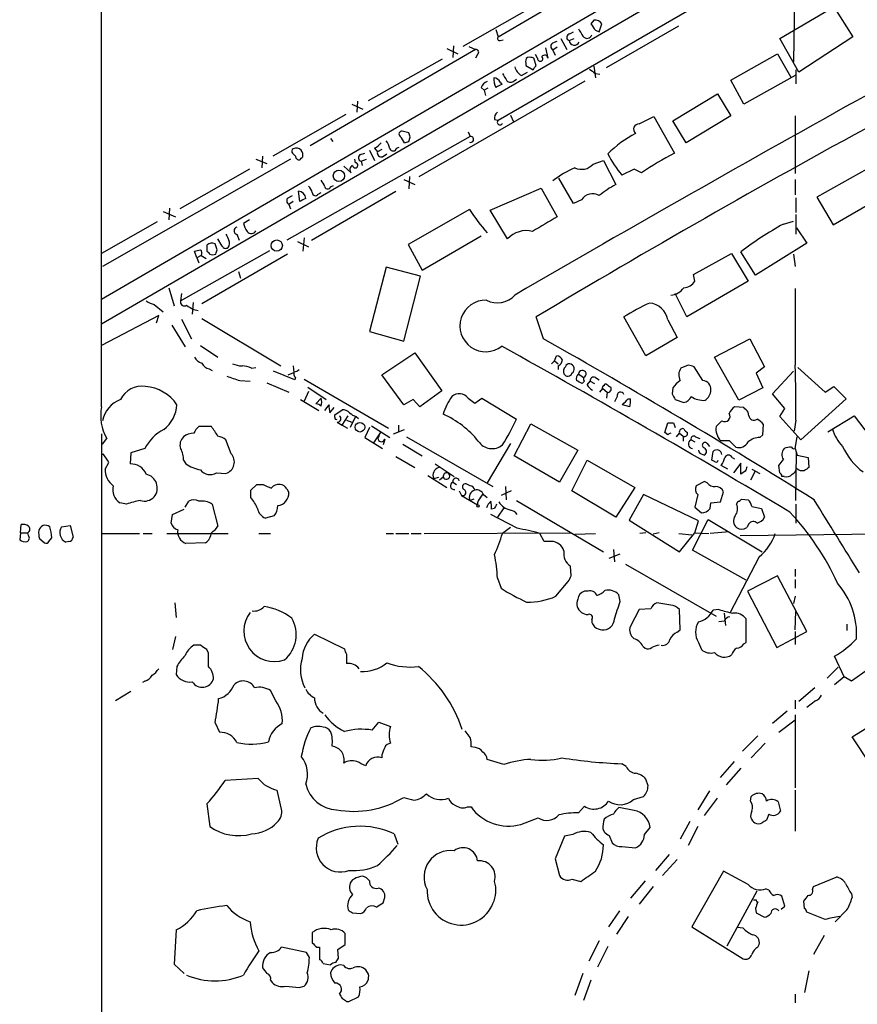
# Model space of a CAD drawing. Extents: x 16 to 1055, y 7 to 889.
# Drawn here: x 52 to 149, y 714 to 828 of the extents above; entities that cross this region are included whole.
import ezdxf

# ---------------------------------------------------------------- set-up
doc = ezdxf.new("R2010")
doc.units = 0
doc.header["$MEASUREMENT"] = 0
doc.layers.add('MAIN', color=5, linetype='CONTINUOUS')

msp = doc.modelspace()

# ---------------------------------------------------------------- linework, layer by layer
at = {"layer": 'MAIN'}
for p, q in [((61.8913, 783.336), (61.8913, 848.9526)), ((152.908, 848.7833), (61.8913, 795.782)), ((157.9033, 848.7833), (61.8913, 792.9033)), ((107.7807, 826.1773), (125.476, 836.5913)), ((142.1553, 833.7973), (141.986, 823.2986)), ((107.7807, 816.5253), (135.5513, 832.612)), ((111.9293, 829.7333), (103.7167, 825.0766)), ((140.3773, 826.008), (146.6427, 829.6486)), ((146.6427, 829.6486), (148.844, 826.1773)), ((118.872, 828.1246), (118.5333, 827.7013)), ((119.4647, 826.77), (119.8033, 827.7013)), ((107.5267, 827.024), (107.7807, 826.1773)), ((116.078, 826.516), (116.5013, 826.77)), ((119.0413, 826.9393), (119.4647, 826.77)), ((120.3113, 822.6213), (128.6933, 827.4473)), ((108.0347, 825.754), (108.3733, 825.8386)), ((114.1307, 825.5), (114.6387, 825.6693)), ((115.062, 826.008), (115.7393, 824.738)), ((115.9933, 825.754), (116.586, 826.008)), ((142.5787, 822.1133), (140.3773, 826.008)), ((148.844, 826.1773), (142.5787, 822.1133)), ((105.156, 824.738), (86.0213, 813.562)), ((101.854, 824.8226), (103.124, 824.23)), ((102.616, 825.1613), (102.5313, 823.8066)), ((104.394, 825.0766), (105.156, 824.738)), ((113.284, 824.9073), (113.538, 823.722)), ((114.6387, 824.992), (114.1307, 824.6533)), ((114.1307, 824.6533), (114.3847, 824.0606)), ((92.7947, 818.8113), (101.346, 823.6373)), ((105.41, 824.1453), (105.156, 823.722)), ((112.1833, 822.8753), (111.9293, 823.722)), ((112.3527, 823.722), (112.0987, 824.1453)), ((134.7047, 821.182), (140.1233, 824.23)), ((140.1233, 824.23), (141.6473, 821.5206)), ((110.49, 821.69), (111.1673, 822.1133)), ((110.998, 823.1293), (110.998, 822.8753)), ((110.998, 822.8753), (111.8447, 822.3673)), ((118.872, 822.7906), (119.0413, 821.436)), ((142.24, 822.3673), (142.24, 820.7586)), ((98.6367, 810.006), (117.856, 821.0973)), ((108.0347, 820.928), (108.204, 820.674)), ((109.6433, 821.0973), (109.8973, 821.2666)), ((119.0413, 821.944), (119.5493, 821.8593)), ((136.2287, 818.388), (134.7047, 821.182)), ((142.1553, 821.69), (136.2287, 818.388)), ((105.8333, 820.3353), (106.172, 819.9966)), ((106.5953, 820.2506), (106.172, 819.9966)), ((106.172, 819.9966), (106.3413, 819.404)), ((91.5247, 818.7266), (91.44, 817.4566)), ((128.016, 816.4406), (133.1807, 819.5733)), ((133.1807, 819.5733), (134.7047, 817.0333)), ((90.8473, 818.388), (92.1173, 817.7953)), ((90.17, 817.2026), (81.7033, 812.3766)), ((107.3573, 816.61), (107.7807, 816.5253)), ((109.22, 817.118), (109.5587, 816.356)), ((124.1213, 816.102), (125.8147, 816.9486)), ((125.8147, 816.9486), (128.1853, 812.7153)), ((129.54, 813.9006), (128.016, 816.4406)), ((134.7047, 817.0333), (129.54, 813.9006)), ((142.1553, 817.0333), (142.1553, 810.3446)), ((97.4513, 815.086), (96.6893, 815.2553)), ((104.3093, 815.1706), (104.5633, 814.6626)), ((104.5633, 814.6626), (83.312, 802.64)), ((88.392, 814.4086), (88.646, 814.07)), ((97.4513, 814.07), (97.6207, 814.578)), ((92.8793, 813.054), (93.472, 811.8686)), ((93.472, 813.308), (93.8107, 812.8846)), ((94.3187, 813.1386), (93.8107, 812.8846)), ((96.012, 813.308), (96.3507, 813.3926)), ((83.7353, 812.038), (61.976, 799.592)), ((79.756, 812.038), (81.026, 811.53)), ((80.518, 812.3766), (80.4333, 811.022)), ((91.2707, 811.6146), (91.186, 812.038)), ((91.8633, 812.546), (92.3713, 812.7153)), ((91.948, 811.784), (92.5407, 812.038)), ((91.948, 811.784), (92.0327, 811.276)), ((94.4033, 812.292), (94.9113, 812.6306)), ((118.7873, 811.4453), (119.9727, 811.8686)), ((119.9727, 811.8686), (121.412, 809.0746)), ((78.994, 810.8526), (70.9507, 806.2806)), ((89.916, 811.1913), (90.7627, 810.4293)), ((123.5287, 810.8526), (122.0893, 810.1753)), ((124.3753, 810.4293), (123.5287, 810.8526)), ((150.4527, 810.8526), (144.6953, 807.6353)), ((96.8587, 809.6673), (98.1287, 809.0746)), ((97.536, 810.006), (97.4513, 808.5666)), ((116.5013, 806.8733), (114.808, 809.8366)), ((142.1553, 809.6673), (142.1553, 807.8893)), ((84.836, 807.1273), (84.6667, 808.3126)), ((86.1907, 802.64), (95.9273, 808.3126)), ((88.392, 808.8206), (88.7307, 808.99)), ((106.8493, 806.1113), (112.776, 808.6513)), ((112.776, 808.6513), (114.6387, 805.3493)), ((83.4813, 807.5506), (83.9893, 807.8046)), ((86.9527, 807.974), (87.2913, 808.1433)), ((117.4327, 807.2966), (116.5013, 806.8733)), ((142.24, 807.5506), (142.24, 805.8573)), ((144.6953, 807.6353), (146.558, 804.418)), ((146.558, 804.418), (152.2307, 807.72)), ((69.7653, 806.3653), (69.6807, 805.0106)), ((84.074, 807.1273), (83.566, 806.7886)), ((83.566, 806.7886), (83.7353, 806.2806)), ((104.4787, 806.196), (97.3667, 802.132)), ((108.8813, 802.8093), (106.8493, 806.1113)), ((69.0033, 805.942), (70.4427, 805.3493)), ((78.994, 805.0106), (78.3167, 804.5873)), ((142.24, 805.6033), (142.24, 803.3173)), ((68.326, 804.7566), (61.8913, 801.116)), ((140.8007, 804.5026), (141.986, 804.8413)), ((142.3247, 804.0793), (143.51, 802.3013)), ((75.8613, 801.9626), (75.3533, 802.8093)), ((77.5547, 803.3173), (77.8087, 802.64)), ((85.344, 802.894), (85.1747, 801.37)), ((98.9753, 799.1686), (105.8333, 803.148)), ((74.0833, 802.0473), (74.0833, 801.37)), ((75.2687, 801.5393), (75.0147, 802.2166)), ((84.582, 802.4706), (85.852, 801.878)), ((97.3667, 802.132), (98.9753, 799.1686)), ((143.51, 802.3013), (137.5833, 798.576)), ((71.0353, 795.6126), (81.3647, 801.4546)), ((72.898, 800.608), (72.644, 801.37)), ((73.406, 800.862), (72.898, 800.608)), ((72.898, 800.608), (73.152, 800.0153)), ((73.406, 800.862), (73.9987, 800.5233)), ((83.3967, 801.0313), (73.4907, 795.274)), ((130.3867, 798.6606), (134.7893, 801.116)), ((134.7893, 801.116), (136.7367, 797.8986)), ((137.5833, 798.576), (135.89, 801.2853)), ((141.986, 801.0313), (142.1553, 799.592)), ((94.8267, 799.5073), (92.8793, 792.0566)), ((98.806, 798.4913), (94.8267, 799.5073)), ((77.724, 798.9993), (77.978, 798.2373)), ((96.8587, 790.956), (98.806, 798.4913)), ((130.556, 797.8986), (130.3867, 798.6606)), ((69.6807, 797.1366), (70.2733, 795.02)), ((136.7367, 797.8986), (129.6247, 793.75)), ((142.1553, 797.052), (142.1553, 788.162)), ((71.12, 796.4593), (71.0353, 795.6126)), ((129.6247, 793.75), (128.27, 796.4593)), ((67.9873, 795.1893), (69.0033, 794.3426)), ((72.4747, 795.4433), (72.39, 794.0886)), ((68.4953, 793.9193), (61.8913, 790.448)), ((68.2413, 793.0726), (68.4953, 793.9193)), ((71.12, 793.496), (72.3053, 791.21)), ((72.5593, 794.5966), (73.0673, 794.512)), ((73.4907, 793.5806), (82.6347, 788.0773)), ((113.03, 791.21), (112.1833, 793.75)), ((124.8833, 789.2626), (122.3433, 793.75)), ((70.0193, 792.8186), (71.5433, 790.2786)), ((127.4233, 793.4113), (128.524, 791.3793)), ((92.8793, 792.0566), (96.8587, 790.956)), ((128.524, 791.3793), (124.8833, 789.2626)), ((132.842, 789.0933), (136.906, 791.21)), ((136.906, 791.21), (138.5993, 787.9926)), ((73.3213, 790.448), (75.3533, 789.0933)), ((94.3187, 787.0613), (98.1287, 789.6013)), ((98.1287, 789.6013), (101.2613, 785.1986)), ((114.3, 788.67), (114.554, 789.2626)), ((135.636, 784.098), (132.842, 789.0933)), ((202.184, 789.2626), (148.6747, 751.586)), ((79.248, 787.8233), (79.756, 787.908)), ((84.074, 788.0773), (84.1587, 787.3153)), ((113.9613, 788.3313), (114.3, 788.67)), ((114.3, 788.67), (114.7233, 788.3313)), ((114.7233, 788.0773), (114.7233, 787.654)), ((129.794, 788.162), (128.9473, 787.8233)), ((131.4873, 786.384), (130.4713, 787.9926)), ((138.5993, 787.9926), (137.668, 787.2306)), ((142.494, 787.908), (145.6267, 785.0293)), ((74.3373, 787.7386), (74.676, 787.5693)), ((84.2433, 786.4686), (81.788, 787.4846)), ((83.4813, 787.0613), (84.1587, 787.3153)), ((84.328, 786.7226), (84.2433, 786.4686)), ((96.8587, 783.59), (94.3187, 787.0613)), ((117.094, 787.146), (117.6867, 786.7226)), ((119.0413, 786.7226), (119.4647, 786.4686)), ((137.668, 787.2306), (138.43, 785.5373)), ((139.5307, 784.86), (141.986, 787.4846)), ((77.8933, 786.384), (79.0787, 786.2993)), ((81.026, 786.13), (83.566, 785.0293)), ((85.344, 786.5533), (95.0807, 780.8806)), ((85.7673, 785.622), (87.884, 784.1826)), ((117.7713, 786.2993), (117.5173, 786.0453)), ((118.11, 785.876), (118.4487, 786.2993)), ((118.4487, 786.2993), (118.9567, 786.0453)), ((128.016, 785.5373), (127.9313, 784.86)), ((138.43, 785.5373), (135.636, 784.098)), ((145.6267, 785.0293), (146.6427, 785.7066)), ((146.6427, 785.7066), (148.082, 784.2673)), ((85.852, 785.114), (85.344, 784.0133)), ((101.2613, 785.1986), (98.7213, 783.336)), ((119.5493, 785.0293), (119.888, 785.4526)), ((119.888, 785.4526), (120.396, 785.0293)), ((120.396, 785.0293), (120.3113, 784.352)), ((121.5813, 784.5213), (121.2427, 783.9286)), ((140.97, 783.1666), (139.5307, 784.86)), ((84.9207, 784.1826), (87.0373, 782.9126)), ((87.2913, 784.352), (86.6987, 783.6746)), ((87.7147, 782.9126), (88.2227, 783.59)), ((88.3073, 782.6586), (88.8153, 783.2513)), ((97.9593, 784.1826), (96.8587, 783.59)), ((98.7213, 783.336), (97.9593, 784.1826)), ((104.3093, 784.352), (105.0713, 783.7593)), ((105.0713, 783.7593), (105.918, 784.352)), ((105.918, 784.352), (109.8973, 781.8966)), ((123.0207, 783.336), (122.174, 783.59)), ((122.8513, 784.2673), (123.1053, 784.2673)), ((128.27, 784.1826), (129.286, 783.844)), ((136.2287, 783.2513), (135.128, 783.336)), ((148.082, 784.2673), (142.8327, 779.526)), ((88.9, 782.4046), (89.7467, 782.9973)), ((88.9, 782.1506), (88.9, 782.4046)), ((89.7467, 781.2193), (90.424, 782.32)), ((91.2707, 782.2353), (90.678, 780.9653)), ((91.3553, 782.2353), (91.6093, 781.9813)), ((136.8213, 782.32), (136.7367, 782.7433)), ((140.3773, 782.2353), (140.97, 783.1666)), ((142.8327, 779.526), (140.3773, 782.2353)), ((145.9653, 780.4573), (149.0133, 782.32)), ((149.0133, 782.32), (152.3153, 777.9173)), ((74.5913, 781.05), (73.152, 781.05)), ((89.154, 781.558), (89.7467, 781.2193)), ((89.7467, 781.2193), (90.3393, 780.8806)), ((90.2547, 781.812), (90.8473, 781.558)), ((92.8793, 780.9653), (92.3713, 779.78)), ((93.1333, 781.1346), (95.25, 779.78)), ((96.266, 781.2193), (96.266, 780.4573)), ((109.6433, 777.6633), (111.5907, 781.3886)), ((111.5907, 781.3886), (117.0093, 778.3406)), ((127.0847, 780.3726), (127.4233, 781.4733)), ((128.1007, 781.4733), (128.27, 780.9653)), ((133.6887, 781.7273), (133.0113, 781.05)), ((138.43, 780.1186), (138.5147, 781.304)), ((142.24, 781.812), (142.0707, 780.542)), ((61.8913, 780.2033), (61.8067, 48.768)), ((93.3873, 779.1873), (94.234, 780.4573)), ((95.6733, 780.2033), (96.9433, 780.7113)), ((97.1973, 779.8646), (107.188, 774.1073)), ((127.4233, 780.1186), (127.0847, 780.3726)), ((128.4393, 779.8646), (128.778, 780.288)), ((128.778, 780.288), (129.2013, 779.9493)), ((129.2013, 779.9493), (129.2013, 779.3566)), ((130.6407, 779.8646), (131.1487, 779.6953)), ((138.0913, 779.78), (138.43, 780.1186)), ((142.1553, 778.51), (142.4093, 779.8646)), ((61.976, 779.018), (62.484, 779.6953)), ((76.8773, 777.9173), (76.2847, 779.526)), ((92.3713, 779.78), (94.4033, 778.51)), ((94.6573, 779.6106), (94.488, 778.9333)), ((96.774, 779.018), (98.9753, 777.6633)), ((109.22, 779.1026), (106.5107, 774.5306)), ((130.1327, 779.526), (130.556, 779.272)), ((131.9953, 779.1026), (132.2493, 778.764)), ((134.5353, 779.4413), (135.2973, 778.6793)), ((62.0607, 777.9173), (61.976, 777.748)), ((65.278, 778.002), (65.1933, 776.732)), ((66.8867, 778.51), (65.278, 778.002)), ((95.9273, 777.5786), (98.1287, 776.3086)), ((114.8927, 774.6153), (109.6433, 777.6633)), ((117.0093, 778.3406), (114.8927, 774.6153)), ((131.4873, 777.8326), (131.6567, 777.748)), ((132.5033, 777.1553), (132.6727, 778.1713)), ((142.1553, 778.51), (142.4093, 777.748)), ((142.24, 772.4986), (142.3247, 778.0866)), ((142.4093, 777.748), (143.6793, 777.494)), ((62.3147, 776.1393), (62.738, 776.9013)), ((71.374, 777.1553), (71.628, 776.732)), ((100.4993, 776.732), (102.7007, 775.2926)), ((116.332, 773.5993), (118.11, 777.1553)), ((118.11, 777.1553), (123.6133, 774.0226)), ((132.9267, 776.986), (132.5033, 777.1553)), ((134.366, 776.1393), (133.604, 776.5626)), ((134.874, 777.494), (135.128, 777.3246)), ((135.89, 776.8166), (135.0433, 775.716)), ((135.89, 775.5466), (135.89, 776.8166)), ((140.3773, 775.716), (140.2927, 776.5626)), ((143.6793, 777.494), (143.764, 776.3086)), ((75.184, 775.716), (76.2847, 775.6313)), ((99.6527, 775.3773), (101.854, 774.0226)), ((136.398, 775.8853), (135.89, 775.5466)), ((137.4987, 775.8006), (136.9907, 774.8693)), ((137.16, 776.1393), (138.0913, 775.6313)), ((140.8853, 775.2926), (140.6313, 775.2926)), ((79.1633, 773.684), (79.8407, 774.3613)), ((79.8407, 774.3613), (80.6027, 774.3613)), ((100.33, 775.0386), (100.9227, 775.208)), ((101.4307, 775.208), (101.0073, 774.8693)), ((102.5313, 774.6153), (102.9547, 774.3613)), ((104.5633, 774.192), (104.2247, 774.3613)), ((108.6273, 774.1073), (108.712, 772.5833)), ((131.6567, 774.7), (130.7253, 774.192)), ((131.9953, 774.5306), (131.6567, 774.7)), ((79.1633, 772.8373), (79.1633, 773.684)), ((83.312, 773.8533), (83.566, 773.43)), ((103.2933, 773.5993), (103.5473, 773.0913)), ((103.5473, 773.0913), (105.41, 771.9906)), ((105.7487, 772.8373), (106.0027, 773.176)), ((106.0873, 773.176), (106.5107, 772.8373)), ((109.3047, 773.5993), (108.1193, 773.0913)), ((121.412, 770.5513), (116.332, 773.5993)), ((123.6133, 774.0226), (121.412, 770.5513)), ((124.6293, 773.176), (122.936, 770.2126)), ((130.9793, 770.128), (124.6293, 773.176)), ((130.8947, 773.176), (130.556, 771.7366)), ((133.5193, 772.3293), (133.858, 773.5146)), ((64.77, 772.0753), (64.008, 772.2446)), ((71.5433, 771.7366), (71.9667, 772.414)), ((74.676, 772.0753), (75.3533, 769.5353)), ((104.9867, 772.668), (104.5633, 772.4986)), ((109.8973, 772.4986), (119.9727, 766.572)), ((132.334, 771.5673), (132.4187, 772.2446)), ((132.4187, 772.2446), (133.5193, 772.3293)), ((135.382, 772.0753), (135.5513, 772.414)), ((135.9747, 772.668), (136.7367, 772.5833)), ((142.24, 772.0753), (142.24, 769.874)), ((69.9347, 769.874), (70.104, 770.89)), ((70.104, 770.89), (71.4587, 771.4826)), ((81.8727, 770.7206), (80.8567, 770.4666)), ((109.982, 769.2813), (106.934, 770.89)), ((107.3573, 771.5673), (107.0187, 771.4826)), ((108.458, 771.652), (107.696, 770.5513)), ((130.556, 771.7366), (131.318, 771.0593)), ((137.16, 771.8213), (138.2607, 771.5673)), ((138.2607, 771.5673), (138.5993, 770.5513)), ((52.4933, 768.7733), (52.578, 769.7046)), ((57.2347, 769.4506), (58.2507, 769.62)), ((58.2507, 769.62), (58.5893, 768.2653)), ((122.936, 770.2126), (128.778, 766.572)), ((130.302, 766.7413), (132.08, 770.2973)), ((130.556, 768.7733), (130.9793, 770.128)), ((132.08, 770.2973), (138.3453, 766.572)), ((136.8213, 769.7893), (136.5673, 769.366)), ((52.4933, 768.7733), (52.4087, 767.9266)), ((52.4933, 768.7733), (53.34, 768.7733)), ((53.4247, 768.4346), (53.34, 768.7733)), ((61.8913, 768.6886), (66.294, 768.6886)), ((66.7173, 768.6886), (67.7333, 768.6886)), ((69.4267, 768.6886), (76.5387, 768.6886)), ((80.0947, 768.6886), (81.4493, 768.6886)), ((94.8267, 768.6886), (95.6733, 768.6886)), ((95.9273, 768.6886), (97.4513, 768.6886)), ((97.7053, 768.6886), (98.8907, 768.6886)), ((99.2293, 768.6886), (116.1627, 768.7733)), ((109.22, 769.366), (108.2887, 768.6886)), ((113.1147, 767.7573), (112.6067, 768.6886)), ((116.6707, 768.604), (119.0413, 768.6886)), ((124.8833, 768.7733), (124.206, 768.6886)), ((126.4073, 768.7733), (125.73, 768.604)), ((128.6933, 768.6886), (130.2173, 768.5193)), ((128.778, 766.572), (130.556, 768.7733)), ((130.556, 768.7733), (132.1647, 768.6886)), ((134.5353, 768.858), (132.334, 768.6886)), ((135.8053, 768.4346), (161.3747, 768.7733)), ((54.6947, 768.096), (55.2873, 767.588)), ((55.7953, 767.7573), (56.134, 768.1806)), ((58.0813, 767.7573), (57.7427, 767.6726)), ((73.914, 767.588), (71.628, 767.5033)), ((113.9613, 767.7573), (113.1147, 767.7573)), ((120.65, 765.81), (121.92, 766.318)), ((121.158, 766.826), (121.2427, 765.3866)), ((136.4827, 763.27), (130.302, 766.7413)), ((122.5127, 765.1326), (133.0113, 759.1213)), ((138.0067, 765.9793), (134.62, 759.46)), ((116.2473, 763.778), (116.1627, 764.8786)), ((142.1553, 764.54), (142.1553, 763.6933)), ((107.696, 763.524), (108.1193, 762.3386)), ((114.4693, 761.4073), (115.9087, 763.1006)), ((140.1233, 763.778), (136.652, 762)), ((143.51, 757.3433), (140.1233, 763.778)), ((142.1553, 763.3546), (142.1553, 762.3386)), ((118.1947, 762), (117.7713, 762)), ((121.92, 760.8146), (121.7507, 761.5766)), ((136.652, 762), (140.0387, 755.4806)), ((70.358, 760.6453), (70.5273, 758.952)), ((127.762, 760.3913), (126.1533, 760.6453)), ((142.1553, 761.4073), (141.986, 760.5606)), ((124.1213, 759.8833), (123.1053, 757.936)), ((125.476, 759.968), (124.1213, 759.8833)), ((128.8627, 757.5126), (128.778, 759.8833)), ((133.35, 759.8833), (132.6727, 759.7986)), ((133.9427, 759.46), (134.112, 758.0206)), ((142.1553, 757.5126), (142.24, 759.6293)), ((118.618, 758.698), (118.618, 758.3593)), ((133.9427, 758.5286), (133.35, 758.444)), ((136.4827, 756.0733), (136.4827, 758.7826)), ((148.1667, 758.19), (148.1667, 757.428)), ((128.524, 757.2586), (128.8627, 757.5126)), ((140.0387, 755.4806), (143.51, 757.3433)), ((142.1553, 757.3433), (142.1553, 755.8193)), ((70.4427, 756.7506), (70.104, 755.2266)), ((86.5293, 757.0046), (90.0007, 755.3113)), ((130.9793, 756.0733), (131.318, 755.2266)), ((136.2287, 755.904), (136.4827, 756.0733)), ((73.3213, 755.7346), (72.5593, 755.7346)), ((74.2527, 754.8033), (74.0833, 755.2266)), ((124.5447, 755.65), (124.7987, 755.396)), ((90.2547, 754.7186), (90.2547, 753.618)), ((147.828, 752.094), (146.7273, 754.4646)), ((70.612, 753.2793), (70.5273, 752.348)), ((145.8807, 751.9246), (147.1507, 753.1946)), ((66.8867, 751.586), (66.6327, 751.4166)), ((147.828, 752.094), (146.7273, 751.1626)), ((148.6747, 751.586), (147.828, 752.094)), ((65.278, 750.4006), (63.5, 749.3)), ((82.042, 749.3), (81.4493, 750.4853)), ((144.4413, 750.824), (142.5787, 749.2153)), ((142.1553, 749.3846), (142.1553, 748.3686)), ((144.526, 749.3), (143.51, 748.538)), ((148.7593, 745.1513), (155.1093, 749.046)), ((141.224, 748.1146), (139.5307, 746.6753)), ((75.0147, 746.76), (75.5227, 745.6593)), ((93.218, 745.9133), (93.98, 746.8446)), ((93.98, 746.8446), (95.3347, 746.3366)), ((140.2927, 745.6593), (142.1553, 747.0986)), ((142.1553, 747.6913), (142.1553, 739.2246)), ((104.5633, 745.0666), (103.9707, 745.8286)), ((137.8373, 745.236), (136.0593, 743.458)), ((150.876, 741.934), (148.7593, 745.1513)), ((105.156, 743.8813), (104.648, 743.966)), ((138.684, 744.3893), (137.0753, 742.696)), ((94.3187, 743.0346), (94.3187, 742.696)), ((108.458, 741.934), (106.5107, 742.5266)), ((133.5193, 740.41), (135.128, 742.2726)), ((122.5973, 741.68), (122.0893, 742.0186)), ((135.89, 741.5106), (134.1967, 739.5633)), ((80.01, 740.3253), (76.2, 740.0713)), ((125.1373, 739.4786), (124.8833, 740.2406)), ((82.7193, 736.7693), (82.2113, 738.9706)), ((132.2493, 738.886), (130.8947, 736.6846)), ((142.1553, 738.9706), (142.1553, 734.2293)), ((123.444, 737.87), (124.6293, 738.2086)), ((131.6567, 736.0073), (133.1807, 738.0393)), ((136.9907, 737.7006), (137.0753, 738.2086)), ((74.0833, 737.362), (74.422, 734.7373)), ((104.2247, 737.0233), (104.648, 737.0233)), ((117.094, 736.346), (117.7713, 737.108)), ((123.5287, 736.6), (121.7507, 736.9386)), ((140.208, 737.616), (140.462, 736.5153)), ((110.4053, 734.9913), (112.4373, 735.7533)), ((139.1073, 736.1766), (138.8533, 735.4993)), ((119.888, 734.4833), (120.0573, 734.1446)), ((124.714, 733.806), (125.3913, 734.6526)), ((129.9633, 735.33), (128.8627, 733.298)), ((130.8947, 734.7373), (129.794, 732.536)), ((95.758, 733.8906), (96.1813, 732.7053)), ((115.4853, 733.6366), (114.3847, 731.012)), ((116.4167, 733.806), (115.4853, 733.6366)), ((120.65, 733.7213), (120.9887, 732.8746)), ((122.0893, 732.4513), (123.698, 732.282)), ((114.3847, 731.012), (114.8927, 729.0646)), ((127.5927, 731.52), (125.984, 729.6573)), ((128.524, 730.9273), (126.8307, 729.0646)), ((92.8793, 728.472), (92.5407, 728.8106)), ((116.332, 728.6413), (117.348, 728.3873)), ((133.858, 729.5726), (130.2173, 723.138)), ((136.7367, 728.0486), (133.858, 729.5726)), ((144.272, 727.7946), (146.8967, 728.8953)), ((124.7987, 728.472), (123.1053, 726.44)), ((125.73, 727.7946), (124.1213, 725.7626)), ((139.1073, 727.3713), (138.7687, 727.5406)), ((144.1873, 727.456), (144.272, 727.7946)), ((94.488, 725.932), (94.6573, 726.5246)), ((134.2813, 720.9366), (137.7527, 727.2866)), ((140.97, 725.5086), (140.6313, 726.694)), ((148.6747, 726.948), (148.7593, 726.5246)), ((137.5833, 725.2546), (137.668, 724.7466)), ((140.5467, 725.17), (140.97, 725.5086)), ((143.256, 725.2546), (143.1713, 726.1013)), ((148.1667, 725.0853), (146.812, 723.7306)), ((90.932, 724.7466), (91.8633, 724.662)), ((121.8353, 725.0006), (120.5653, 723.138)), ((122.8513, 724.3233), (121.4967, 722.2913)), ((137.668, 724.7466), (138.5993, 724.2386)), ((145.6267, 723.9846), (143.51, 724.8313)), ((130.2173, 723.138), (136.144, 719.4126)), ((136.144, 722.9686), (135.4667, 723.0533)), ((70.5273, 722.7993), (70.2733, 718.82)), ((86.2753, 722.4606), (86.2753, 721.2753)), ((90.0853, 721.106), (90.0853, 722.376)), ((145.542, 722.122), (144.272, 719.9206)), ((85.598, 720.1746), (82.7193, 720.7673)), ((86.7833, 720.7673), (87.122, 720.7673)), ((87.122, 720.7673), (87.122, 719.328)), ((89.2387, 720.5133), (90.0853, 721.106)), ((119.4647, 721.5293), (118.2793, 719.1586)), ((120.4807, 720.852), (119.2953, 718.4813)), ((137.8373, 720.7673), (138.0067, 721.106)), ((85.9367, 719.582), (85.598, 720.1746)), ((88.9847, 718.9893), (89.3233, 719.4973)), ((89.3233, 719.4973), (89.2387, 720.5133)), ((70.2733, 718.82), (71.4587, 717.7193)), ((87.5453, 718.9046), (88.392, 718.7353)), ((89.916, 718.6506), (89.4927, 718.7353)), ((92.7947, 717.6346), (92.456, 718.1426)), ((117.602, 717.7193), (116.6707, 715.1793)), ((143.764, 718.058), (143.256, 715.518)), ((81.4493, 716.9573), (81.6187, 716.7033)), ((84.7513, 716.1106), (85.344, 716.28)), ((118.5333, 716.9573), (117.6867, 714.5866)), ((90.5087, 714.502), (91.6093, 715.01)), ((142.1553, 715.3486), (142.1553, 714.3326)), ((90.2547, 714.502), (90.5087, 714.502))]:
    msp.add_line(p, q, dxfattribs=at)
for centre, radius in [((89.3609, 810.0918), 0.6572), ((82.1563, 802.0156), 0.6551), ((91.7888, 780.9851), 0.5585), ((105.4523, 771.8637), 0.1338)]:
    msp.add_circle(centre, radius, dxfattribs=at)
for centre, radius, start, end in [((309.2641, 954.3047), 228.925, 213.575434, 213.804645), ((118.9849, 827.1368), 0.9942, 34.596378, 96.520293), ((328.9978, 953.6851), 246.8296, 210.85114, 211.080323), ((107.9782, 826.0079), 0.2602, 139.379598, 282.545532), ((114.3565, 825.0766), 0.4798, 118.071082, 241.923298), ((116.1309, 826.1244), 0.3951, 97.693333, 249.620458), ((116.6098, 825.836), 0.6219, 187.57638, 336.159104), ((118.0732, 826.5675), 0.5616, 212.957143, 345.963757), ((105.2021, 824.407), 0.3342, 308.46437, 97.928861), ((111.5905, 823.341), 0.6292, 132.268789, 199.661787), ((111.3791, 822.2402), 1.5806, 69.629778, 97.700518), ((112.654, 823.6647), 0.3067, 169.232306, 47.629553), ((113.1724, 823.6989), 0.3663, 3.61536, 148.314618), ((111.3502, 823.1289), 1.6764, 194.611528, 239.128267), ((-14.9859, 907.2712), 152.6259, 326.200557, 326.42974), ((245.6905, 991.5068), 211.6402, 233.014146, 233.243351), ((106.8069, 820.0389), 1.0178, 106.919786, 163.067804), ((109.6788, 821.4116), 2.4062, 179.41899, 206.570376), ((107.2302, 820.5467), 0.8903, 25.359033, 87.263894), ((320.1991, 948.5094), 246.8295, 210.848142, 211.077345), ((109.22, 821.5204), 0.5985, 224.986461, 315.013539), ((192.5253, 651.2098), 189.2834, 116.45383, 116.683054), ((1308.9074, -1265.7261), 2385.3599, 119.0528716, 120.1804313), ((108.3428, 816.7068), 0.9902, 130.782042, 185.60984), ((108.0008, 816.3051), 0.3113, 134.986987, 337.627873), ((96.6432, 814.9243), 0.3342, 82.071139, 231.53563), ((684.2982, -162.3838), 1114.2295, 118.568198, 120.8947328), ((124.0802, 815.4861), 0.6173, 86.182221, 231.748943), ((92.9444, 812.7372), 2.3563, 11.905565, 36.980293), ((94.7881, 813.0141), 2.3304, 22.358872, 45.022601), ((54.8473, 940.9852), 133.8752, 288.327138, 288.556321), ((-29.4639, 772.482), 133.8752, 18.327138, 18.556321), ((104.6007, 814.314), 0.3506, 249.637133, 96.123628), ((129.8815, 803.2412), 13.2867, 117.735544, 135.034761), ((84.2292, 812.9364), 0.3262, 118.411395, 222.66472), ((84.4126, 812.44), 0.8534, 46.011248, 113.377559), ((84.1378, 812.4613), 1.0506, 350.726849, 34.34197), ((92.668, 815.128), 1.9897, 293.83384, 321.91135), ((94.2762, 812.7575), 0.4825, 164.728219, 285.271781), ((95.6204, 813.3609), 0.3951, 200.379542, 352.306667), ((168.8336, 897.2208), 119.7486, 224.885375, 225.114558), ((84.7611, 812.3799), 0.4331, 180.436556, 279.95817), ((0.3054, 896.8225), 119.784, 314.885476, 315.114592), ((92.0009, 812.1756), 0.3952, 110.379542, 262.306667), ((136.6325, 821.4579), 18.4066, 208.657537, 217.804274), ((148.1231, 775.1677), 42.5128, 117.968331, 123.959274), ((91.1649, 810.7892), 0.5397, 115.567878, 221.823085), ((91.2389, 811.3077), 0.3085, 185.897224, 84.084305), ((120.8654, 801.1521), 10.7243, 113.025455, 128.901695), ((117.4468, 812.6447), 1.7987, 244.439285, 318.179705), ((86.0881, 808.4154), 1.6763, 13.988163, 44.129898), ((84.6246, 807.4239), 0.8897, 2.71222, 87.28778), ((84.6499, 807.7389), 1.675, 13.971531, 44.136456), ((88.0534, 808.9194), 0.3528, 196.262154, 343.733298), ((126.7167, 798.8129), 11.5517, 117.336325, 128.886925), ((83.7661, 807.1966), 0.4544, 128.817365, 243.874766), ((169.8546, 637.9618), 189.3281, 116.453857, 116.683026), ((86.6368, 808.1499), 0.3616, 181.045948, 330.889987), ((118.7047, 806.5266), 1.4869, 59.260932, 148.811555), ((122.37, 817.4974), 21.1618, 212.279379, 221.458788), ((536.5285, 84.8206), 834.9567, 120.350172, 120.5793525), ((77.6499, 803.7406), 0.434, 102.672011, 257.325092), ((80.6223, 805.0734), 2.3563, 191.905565, 216.980293), ((158.4539, 772.2014), 36.8104, 118.657416, 127.805061), ((245.7589, 887.6186), 189.2834, 206.447062, 206.676272), ((75.9316, 802.2815), 0.7791, 321.195468, 27.397178), ((79.2243, 803.9833), 0.5845, 214.051645, 335.46518), ((111.0404, 800.7857), 2.9591, 75.925718, 136.855468), ((30.665, 970.7501), 174.5046, 283.919653, 284.148876), ((73.0249, 801.1583), 0.4827, 322.135426, 52.11877), ((74.6604, 801.519), 0.7824, 63.074706, 137.527791), ((-51.8159, 843.6353), 133.8752, 341.443679, 341.672862), ((76.2564, 802.1038), 0.4196, 199.665766, 312.276444), ((158.9026, 885.8506), 119.7133, 224.885375, 225.114625), ((74.7607, 801.6242), 0.6828, 240.262404, 299.730309), ((127.6774, 798.2373), 1.9491, 272.487638, 325.61774), ((129.1589, 798.7878), 1.6561, 274.401624, 327.524828), ((107.7009, 798.0892), 2.7105, 241.942062, 318.408593), ((68.4734, 797.4949), 2.3563, 233.019707, 258.094435), ((71.4587, 795.4715), 0.4463, 161.569111, 304.694342), ((199.1491, 1006.5224), 246.8553, 238.91967, 239.148829), ((106.3569, 792.7109), 2.9871, 88.674514, 308.195794), ((135.6118, 772.8403), 24.7643, 114.59036, 122.397658), ((125.1067, 793.0173), 2.3498, 9.652324, 85.117497), ((-264.8268, 120.0676), 770.1999, 57.9087486, 60.6202537), ((-465.8792, -244.6257), 1183.5429, 59.1200936, 60.9839347), ((73.801, 789.6718), 1.2936, 206.565051, 256.120598), ((114.4755, 788.4525), 0.8139, 21.787031, 84.465227), ((74.6477, 788.9942), 1.2934, 206.553165, 256.114173), ((78.2956, 791.2315), 3.1577, 246.702057, 267.308125), ((77.9988, 784.9219), 3.1589, 66.705668, 87.305524), ((114.4212, 788.8331), 0.8139, 291.787031, 354.465227), ((116.1204, 787.4423), 0.7783, 135.005205, 202.376932), ((116.0102, 787.8827), 0.4537, 81.405541, 165.982133), ((115.9733, 787.7275), 0.6128, 305.8246, 80.162628), ((130.0093, 787.0387), 1.3204, 143.543207, 209.726043), ((87.7768, 618.7288), 174.5653, 75.843219, 76.07237), ((43.8736, 783.6755), 98.384, 358.914691, 2.613703), ((204.1312, 1167.6376), 401.6097, 251.450455, 251.679638), ((84.7514, 787.1883), 0.6294, 160.344339, 227.723862), ((84.0999, 788.3555), 0.9573, 273.521453, 312.879217), ((115.8468, 787.4033), 0.515, 209.975338, 340.407541), ((117.6024, 786.5532), 0.7809, 130.61721, 192.512892), ((117.5314, 787.1318), 0.4376, 290.782806, 178.140571), ((118.152, 786.5955), 0.4823, 164.721961, 217.88436), ((118.8296, 786.3925), 0.3921, 57.327102, 193.7492), ((66.5678, 782.9882), 2.7482, 81.557067, 154.239607), ((66.5086, 780.7213), 5.0067, 34.95752, 84.697405), ((32.4886, 616.8597), 189.3506, 63.316974, 63.546117), ((119.4221, 786.5954), 1.4964, 208.735138, 241.264862), ((120.0573, 785.5796), 0.2116, 90, 216.875312), ((120.2266, 785.8125), 0.1706, 60.234291, 187.137512), ((205.2152, 912.7911), 152.6258, 236.200536, 236.42972), ((120.4892, 785.4103), 0.3922, 256.254272, 32.672898), ((130.5142, 783.8858), 2.9947, 123.467733, 146.532267), ((131.4026, 785.3679), 1.0196, 355.240558, 85.234958), ((106.9618, 780.9937), 5.7297, 141.999864, 164.869157), ((103.3028, 783.6089), 1.2512, 36.438491, 133.176611), ((121.9623, 784.6483), 0.4016, 18.434949, 198.434949), ((297.4405, 869.1912), 189.3281, 206.450446, 206.679643), ((128.9753, 785.1003), 1.2941, 283.891284, 333.423069), ((131.5951, 786.8106), 2.7165, 237.429646, 273.085065), ((130.8946, 785.3681), 1.5265, 303.689027, 356.815381), ((66.8691, 782.2778), 5.089, 167.998503, 210.494943), ((65.2559, 781.0397), 3.3512, 110.309717, 168.159948), ((66.6029, 783.8697), 4.0188, 308.196463, 356.009153), ((86.6399, 782.7191), 0.9573, 47.120783, 86.478547), ((86.1492, 783.8863), 1.2334, 337.816446, 22.183554), ((90.5941, 783.3359), 2.385, 173.883985, 196.498134), ((-46.8122, 953.2535), 239.462, 314.885409, 315.114592), ((120.7346, 784.0132), 2.3843, 343.499393, 6.117808), ((136.3581, 781.7677), 1.9932, 128.108952, 156.138207), ((9.4827, 655.9973), 179.6055, 44.885409, 45.114591), ((89.0694, 782.066), 0.1894, 153.462013, 296.537987), ((89.1656, 781.9775), 0.4196, 268.416063, 54.711536), ((89.8435, 782.0118), 0.9902, 40.782042, 95.60984), ((91.7609, 783.8629), 1.6774, 225.886457, 256.006836), ((97.0433, 772.5952), 10.8232, 38.660966, 66.085779), ((134.0274, 782.2353), 0.6105, 236.30733, 33.697877), ((137.414, 782.3877), 0.5966, 186.516257, 304.593107), ((74.3821, 779.4817), 1.9932, 128.108952, 156.138207), ((62.0085, 771.525), 15.7814, 32.263382, 37.125202), ((87.3713, 792.2064), 24.7732, 327.602901, 335.407167), ((127.762, 950.8231), 169.3501, 269.885409, 270.114592), ((135.0085, 780.7961), 2.0133, 172.754967, 222.294364), ((136.9475, 780.075), 1.9916, 38.103582, 66.153182), ((71.4794, 776.1186), 5.178, 117.505808, 152.494192), ((72.2207, 778.9333), 1.2587, 132.275832, 199.651375), ((72.5012, 778.5799), 1.7091, 88.051869, 131.263821), ((74.8668, 777.6425), 2.3575, 53.027543, 78.09094), ((94.2703, 779.6953), 0.3962, 121.258876, 347.654731), ((169.9526, 695.5084), 94.6976, 116.457251, 116.68638), ((129.1591, 780.4149), 0.4017, 71.583094, 198.416906), ((129.3551, 780.2812), 0.3658, 245.137343, 14.469316), ((130.0059, 781.0924), 0.7785, 202.378134, 247.605454), ((130.4098, 779.6607), 0.3081, 41.446637, 205.924669), ((151.0663, 782.1137), 4.7783, 196.00782, 224.509073), ((107.0835, 780.4108), 1.9067, 213.565055, 309.204201), ((130.3302, 779.0368), 0.5276, 111.984933, 266.935838), ((131.7413, 778.9051), 0.3218, 37.867174, 254.758935), ((134.0273, 1033.441), 254.0002, 269.885409, 270.114592), ((135.6614, 779.8393), 1.2158, 252.574006, 332.18505), ((138.0309, 777.8811), 1.8999, 88.178156, 132.937467), ((141.7745, 776.265), 2.4147, 91.008499, 111.607537), ((142.0283, 778.8064), 0.3224, 203.217258, 293.193924), ((155.0109, 782.2156), 8.1221, 205.148409, 232.168697), ((-191.589, 608.092), 305.252, 33.57418, 33.803373), ((68.9686, 777.2736), 2.4083, 357.184404, 30.889907), ((75.8598, 776.9613), 1.3962, 287.717313, 43.215075), ((131.5299, 778.3832), 0.5522, 184.424169, 265.575831), ((131.431, 778.1713), 0.4797, 298.066164, 61.933836), ((133.1017, 777.7649), 0.5909, 6.578981, 136.54964), ((134.4506, 777.2682), 0.4798, 28.071082, 151.923298), ((141.6342, 777.8223), 1.0168, 137.439359, 214.938931), ((65.2906, 774.8286), 1.9059, 22.131905, 92.926359), ((74.4214, 781.2596), 5.32, 238.326598, 258.065914), ((133.0537, 777.1553), 0.2116, 233.124688, 0), ((131.7205, 777.9805), 2.3575, 323.027543, 348.09094), ((263.49, 733.8118), 133.8752, 161.45383, 161.682999), ((-28.8272, 903.9192), 211.7103, 323.018239, 323.247389), ((64.4982, 775.9872), 2.1888, 176.015281, 235.103196), ((66.6867, 773.938), 1.6504, 322.003832, 77.070174), ((74.4378, 776.9039), 1.4028, 217.259548, 302.135697), ((101.1672, 775.4212), 0.9205, 105.40416, 204.560378), ((101.8682, 775.2785), 0.4431, 80.845888, 189.154112), ((101.8011, 775.3456), 0.3951, 200.379542, 69.620458), ((140.0812, 775.2505), 0.5517, 4.376403, 57.539959), ((141.1816, 776.0407), 0.8047, 248.392965, 322.117522), ((141.5138, 776.3029), 0.8147, 291.826223, 354.442654), ((143.0546, 777.0657), 1.1141, 229.069035, 280.415247), ((228.1599, 649.1394), 152.6259, 123.57026, 123.799443), ((64.8937, 773.7139), 1.7156, 163.819277, 238.918257), ((83.6079, 779.7368), 6.1585, 240.79241, 250.320768), ((82.4008, 773.2884), 1.0832, 82.083087, 143.15126), ((82.5077, 773.4723), 0.89, 25.347095, 87.275832), ((102.7161, 774.2093), 0.4461, 114.473719, 278.923884), ((102.9124, 774.6999), 0.3769, 12.538704, 192.520563), ((104.0131, 774.0649), 0.3642, 54.476953, 234.442206), ((104.5209, 773.6416), 0.552, 4.405074, 85.594926), ((131.435, 773.7882), 0.8165, 150.361301, 228.569835), ((132.8399, 775.1527), 1.049, 216.373937, 274.746405), ((132.9754, 773.1558), 0.9527, 22.123029, 92.929976), ((82.1073, 773.3544), 1.4607, 277.422783, 2.966812), ((103.6931, 773.4229), 0.3622, 246.265562, 72.620499), ((105.2484, 772.9065), 0.7974, 102.831974, 210.769041), ((105.3182, 772.9078), 0.8145, 19.224648, 107.645249), ((68.47, 761.2823), 11.4096, 100.56163, 108.922473), ((66.8443, 773.997), 1.5691, 252.738337, 316.756038), ((72.5593, 771.4613), 1.122, 58.113158, 121.882505), ((73.4483, 770.1491), 2.2842, 57.48783, 97.453253), ((75.5275, 769.7922), 4.7425, 21.98066, 39.947262), ((80.3054, 771.9485), 1.9911, 321.923103, 358.776901), ((106.3955, 772.0875), 0.9903, 130.782042, 185.615598), ((108.5872, 770.7616), 2.3374, 135.013866, 157.608665), ((104.6446, 771.7363), 2.3876, 353.900432, 16.489619), ((234.4842, 708.3214), 141.9905, 153.320375, 153.549558), ((109.5517, 773.3315), 1.9617, 210.722325, 260.26543), ((134.2246, 771.532), 1.2786, 320.60812, 25.146027), ((135.5092, 772.9641), 0.5517, 274.376403, 327.539959), ((135.5324, 771.4157), 1.6774, 13.993164, 44.113543), ((-1969.6917, -543.9739), 2490.4866, 31.6840585, 31.9132415), ((81.4306, 771.8966), 1.5409, 192.339655, 248.132994), ((108.8386, 770.0005), 1.4486, 37.880881, 74.734821), ((131.2614, 772.4426), 1.3845, 272.343044, 320.783682), ((136.0424, 770.1364), 1.0147, 144.850244, 229.396256), ((119.8081, 750.6161), 29.9108, 24.313594, 43.338201), ((52.8321, 768.7733), 0.9653, 52.12814, 105.261365), ((55.3817, 768.8287), 0.7969, 51.296401, 165.567886), ((71.1198, 770.2971), 1.2584, 199.647392, 250.352608), ((137.3191, 769.4783), 0.587, 42.383335, 148.004964), ((137.4422, 771.1298), 1.2937, 283.888001, 333.43693), ((53.1141, 768.1524), 0.4196, 289.665766, 42.257158), ((53.1399, 769.1813), 0.4543, 296.125234, 51.182635), ((56.9782, 768.7732), 2.3818, 173.875783, 196.518371), ((51.917, 767.9976), 4.221, 2.484836, 20.135029), ((58.3238, 768.8002), 1.2685, 149.154759, 242.736033), ((72.2428, 768.9332), 1.5565, 173.403287, 246.734223), ((72.9619, 768.9182), 1.6358, 305.593459, 354.918144), ((73.2796, 770.847), 2.4537, 302.315026, 327.684974), ((93.0984, 773.0466), 15.8031, 334.460228, 343.992153), ((105.075, 741.4431), 28.2674, 74.547162, 80.003245), ((135.9747, 770.2972), 1.1038, 237.523632, 302.471989), ((134.3097, 770.5158), 5.8522, 309.178156, 341.806543), ((53.0013, 768.6883), 0.9651, 232.117206, 285.260326), ((55.4567, 767.9265), 0.3785, 243.414641, 333.448488), ((58.0391, 768.3075), 0.5518, 274.385964, 355.614036), ((113.9327, 766.2284), 1.5292, 16.261404, 88.928335), ((95.0539, 763.3194), 12.6438, 0.927195, 13.324253), ((117.1805, 766.3671), 1.8032, 170.761254, 235.636632), ((-53.2719, 848.0893), 189.3282, 333.327111, 333.556294), ((140.3358, 757.035), 8.9477, 356.550326, 41.221466), ((121.3878, 783.2483), 24.7643, 237.602343, 245.40964), ((118.1044, 760.9501), 1.1015, 107.602583, 173.824094), ((118.4415, 761.2236), 0.8147, 19.235614, 107.634284), ((118.2925, 763.9632), 2.6362, 290.383071, 314.552782), ((120.5199, 760.4801), 1.6484, 41.697332, 103.253059), ((111.1945, 768.9765), 8.2473, 269.223273, 293.39563), ((118.1281, 760.5586), 1.2296, 155.494341, 235.557717), ((-386.381, 929.111), 535.4378, 341.451302, 341.680502), ((126.4497, 759.6716), 1.0178, 106.930557, 163.069443), ((81.892, 757.3885), 3.5445, 142.533613, 289.205826), ((79.5449, 761.2083), 1.5093, 261.917679, 319.194058), ((79.6808, 753.3337), 6.9614, 52.644831, 81.686923), ((118.2796, 760.8152), 1.527, 236.315136, 266.812677), ((118.3471, 758.952), 0.3713, 316.844093, 114.231967), ((127.663, 758.9233), 1.4713, 40.728008, 86.141889), ((130.3589, 760.9554), 2.5869, 283.876164, 333.43693), ((137.05, 770.6763), 11.4096, 251.077527, 259.43837), ((135.141, 757.8172), 1.6529, 35.736334, 96.332153), ((80.5962, 756.9605), 3.8186, 310.141379, 29.956296), ((245.7988, 842.7879), 152.6537, 213.578079, 213.807241), ((119.9333, 758.816), 1.3099, 264.304205, 358.538824), ((132.8848, 757.2586), 2.2441, 148.114507, 211.883325), ((134.6985, 758.2265), 0.8139, 95.534773, 158.212969), ((120.185, 759.6942), 2.2147, 236.31639, 260.075793), ((124.1806, 757.4703), 1.1718, 156.583121, 236.197373), ((129.1164, 755.8194), 1.5563, 112.372926, 157.618864), ((89.0792, 753.9233), 3.9995, 129.609128, 175.880701), ((122.9009, 754.7102), 1.8935, 29.757642, 70.636839), ((126.7968, 756.632), 0.9076, 261.41367, 345.971412), ((135.2976, 756.4963), 1.1035, 274.386361, 327.538365), ((141.0927, 764.1113), 11.1717, 300.289035, 317.030899), ((73.9434, 753.5201), 2.6115, 122.006081, 156.789598), ((-53.2976, 564.9806), 228.9529, 56.195362, 56.424545), ((-306.7472, 754.0413), 381.0007, 359.885409, 0.114591), ((90.9568, 755.3703), 0.9579, 183.531189, 222.867946), ((125.1253, 755.9283), 0.6245, 238.468229, 314.202024), ((126.7128, 753.1784), 2.5744, 96.815284, 116.584958), ((132.4186, 756.5811), 1.7453, 230.904389, 284.040225), ((133.9491, 755.7843), 1.4244, 218.993376, 306.14507), ((136.6121, 753.8277), 1.9932, 128.108952, 156.138207), ((75.2767, 750.8351), 5.2663, 135.147709, 152.346452), ((89.2543, 752.9168), 4.3606, 162.740583, 208.680928), ((90.4763, 752.1123), 1.5219, 36.861616, 98.372349), ((92.0516, 757.2018), 4.5191, 267.611945, 309.257203), ((97.5784, 760.7739), 7.5576, 249.334903, 277.401665), ((66.4216, 754.337), 2.4537, 302.315026, 327.684974), ((72.95, 751.9013), 1.8963, 358.147519, 46.608997), ((88.7871, 741.0538), 15.6466, 18.420706, 51.384513), ((66.5762, 752.8418), 1.2937, 283.888001, 333.43693), ((72.1134, 753.3652), 1.8843, 212.672925, 278.441006), ((73.5389, 752.2415), 1.3667, 212.792405, 342.916073), ((78.2747, 750.1063), 1.4955, 28.679869, 135.065016), ((74.8148, 752.0298), 2.553, 284.128775, 340.142675), ((80.0946, 748.3263), 2.5488, 57.893109, 101.494211), ((87.5042, 751.6295), 2.2168, 206.089977, 243.910024), ((47.4915, 752.3589), 28.0869, 348.501516, 354.268601), ((79.1681, 747.0427), 3.6544, 354.229968, 38.147804), ((88.5192, 749.5964), 1.9903, 178.785105, 240.704658), ((144.2296, 750.2737), 1.0178, 286.930557, 343.069443), ((92.8813, 751.4411), 6.3839, 215.971286, 243.177668), ((75.6289, 743.507), 2.1549, 26.662554, 92.82483), ((84.2509, 743.906), 3.1245, 117.586105, 167.944178), ((96.2284, 740.9586), 11.3839, 152.770934, 170.358043), ((86.9457, 744.1703), 2.1663, 73.93181, 112.805815), ((87.4605, 745.151), 1.1042, 32.481141, 85.595723), ((85.5124, 744.6009), 3.0982, 349.768761, 21.651338), ((91.9969, 738.4644), 7.5483, 80.690293, 105.334607), ((98.0012, 745.3629), 2.8387, 159.939812, 200.058292), ((79.2016, 751.9789), 7.6835, 257.623009, 285.03916), ((101.3042, 744.2622), 3.3569, 354.937847, 13.864449), ((88.3918, 742.4878), 1.5719, 345.841762, 83.809943), ((306.1844, 658.7994), 227.997, 158.08868, 158.317839), ((95.4133, 743.5789), 0.8142, 95.539741, 158.198591), ((105.0712, 742.7803), 1.1042, 32.481141, 85.595723), ((105.4097, 742.4418), 1.1043, 4.404277, 57.518859), ((82.5437, 740.8279), 3.1954, 338.330777, 39.613642), ((90.8697, 740.4623), 1.898, 72.513975, 120.16387), ((-35.0519, 488.0186), 283.9812, 63.320375, 63.549558), ((93.8184, 741.3682), 1.4189, 69.354159, 163.777268), ((112.3286, 730.0494), 12.499, 93.384523, 108.039496), ((112.9383, 751.6456), 9.218, 261.593708, 283.861372), ((124.4683, 802.3165), 60.3448, 261.113809, 267.740618), ((123.8174, 742.2665), 1.3538, 205.673515, 264.940065), ((48.969, 759.1646), 33.2578, 319.037612, 324.963381), ((82.9253, 742.5966), 3.6956, 217.922031, 258.860337), ((123.3208, 738.8822), 2.0704, 41.002913, 79.503081), ((89.3173, 740.5974), 3.9207, 194.01356, 266.373346), ((123.2818, 739.4842), 1.8555, 316.570102, 359.827079), ((91.0619, 747.6974), 11.1916, 259.744149, 301.195371), ((182.1348, 1034.309), 308.2168, 253.938098, 254.167258), ((97.66, 740.251), 2.4954, 278.851948, 316.942146), ((101.1287, 740.1703), 2.3112, 224.607329, 292.772806), ((103.463, 738.6323), 1.557, 202.38634, 247.61366), ((118.8831, 738.7487), 1.9819, 235.876957, 328.0749), ((121.9006, 739.5529), 2.2834, 234.212636, 312.524165), ((136.0493, 736.9614), 1.1969, 338.117701, 38.139482), ((137.993, 737.3179), 1.2789, 74.00968, 135.855381), ((137.753, 737.6162), 1.1035, 4.386361, 57.538365), ((139.4705, 736.6956), 1.1794, 51.295429, 121.555307), ((81.1641, 736.441), 1.5894, 311.212037, 11.920033), ((103.6968, 738.3034), 1.3847, 233.338642, 292.410744), ((108.9764, 740.1148), 5.3191, 215.5358, 285.583328), ((122.9771, 735.3732), 1.9886, 128.076638, 156.171495), ((123.1355, 734.3595), 2.2748, 7.403066, 80.046153), ((137.9946, 736.0043), 0.9786, 148.522142, 239.554343), ((139.6153, 737.0234), 0.9875, 239.040224, 329.032263), ((113.427, 737.2921), 1.8296, 237.252355, 319.009099), ((117.0273, 726.5325), 9.8137, 89.61058, 103.070059), ((124.0533, 734.406), 4.166, 163.574757, 178.936822), ((121.5702, 734.0924), 2.1246, 101.18723, 135.406184), ((223.2819, 608.3185), 152.6537, 123.578078, 123.807241), ((77.739, 739.4663), 5.7763, 234.953536, 285.143676), ((79.0716, 738.1949), 4.3079, 272.346798, 316.788119), ((91.8219, 725.5491), 9.2235, 64.738801, 121.864538), ((137.922, 736.1347), 1.0621, 246.512404, 293.487596), ((89.5287, 732.2817), 2.8014, 156.859686, 290.476572), ((117.7593, 731.5636), 2.6136, 72.774135, 120.91037), ((125.3544, 739.4417), 8.6885, 218.272674, 231.727326), ((120.989, 734.8225), 1.1522, 216.039438, 252.889228), ((123.0375, 733.823), 1.6766, 293.200834, 359.419031), ((79.5504, 746.7963), 21.8434, 310.756152, 319.243848), ((102.2666, 728.9092), 3.065, 81.857737, 208.302528), ((103.7259, 730.5976), 1.6917, 5.440653, 127.301383), ((114.6148, 732.5915), 5.358, 325.705774, 0.311184), ((121.8839, 733.5598), 1.1273, 217.431005, 280.497585), ((91.0272, 736.2628), 6.6258, 265.51176, 294.840791), ((105.6376, 728.9599), 1.8125, 341.584044, 97.214024), ((92.0247, 727.2435), 1.7032, 104.116199, 137.812752), ((92.0053, 728.0862), 0.9008, 53.5321, 116.078638), ((115.8409, 729.63), 1.104, 210.807104, 296.414182), ((-178.1338, 1152.3099), 516.7396, 304.877202, 305.106382), ((146.7774, 727.5471), 1.3535, 25.665737, 84.943162), ((91.8271, 727.7341), 1.2488, 148.463431, 224.21162), ((93.6632, 728.3797), 0.7893, 173.28465, 287.101128), ((93.7761, 726.7287), 0.9045, 346.95933, 82.427124), ((103.5119, 727.2859), 3.9476, 177.53037, 338.627674), ((104.211, 727.3214), 3.322, 333.657093, 18.715295), ((138.0914, 729.1495), 1.7457, 219.099113, 292.829674), ((140.4194, 728.0907), 1.4964, 208.735138, 241.264862), ((143.7276, 727.2715), 0.4953, 264.40337, 21.867995), ((444.6796, 896.9012), 341.3253, 209.633409, 209.862577), ((92.1316, 725.559), 1.7721, 132.605585, 195.504381), ((137.4987, 810.9205), 84.6501, 269.885341, 270.114592), ((137.8162, 726.186), 0.1706, 150.280106, 277.100038), ((140.096, 725.9694), 0.9009, 53.544775, 116.075842), ((-25.8836, 853.4279), 211.6403, 323.014141, 323.243346), ((143.4214, 727.8807), 5.5075, 329.498165, 345.745502), ((82.1609, 681.2115), 44.7581, 97.434797, 101.943953), ((80.9064, 729.2909), 5.853, 219.178998, 251.804032), ((175.3606, 851.9274), 152.6537, 236.192759, 236.421922), ((91.5671, 725.6357), 1.0178, 286.919786, 343.067804), ((93.2004, 724.4431), 1.1128, 61.816061, 126.357082), ((-32.8929, 916.1779), 228.9528, 303.575469, 303.804652), ((328.2101, 662.1357), 200.8048, 161.450469, 161.679652), ((139.8738, 724.7024), 0.5141, 35.44571, 184.507264), ((142.9598, 724.789), 0.5518, 4.396316, 57.536771), ((68.0742, 727.8184), 5.5865, 296.047209, 329.708865), ((138.1941, 725.8652), 1.6763, 283.988163, 314.129898), ((150.8267, 702.3896), 22.2123, 99.08342, 103.538875), ((87.5201, 724.4174), 8.4693, 184.651392, 208.748138), ((87.6578, 720.7981), 2.1623, 67.745402, 129.746197), ((88.9423, 721.3006), 1.5694, 43.254599, 107.258413), ((138.8428, 725.6911), 3.8335, 225.250475, 245.362339), ((137.1253, 721.3098), 0.9047, 346.980698, 82.416238), ((81.5095, 721.7027), 1.5292, 267.743981, 322.289319), ((213.5042, 847.9962), 179.57, 224.885386, 225.114614), ((138.4158, 719.6103), 1.2936, 116.565051, 166.120598), ((98.9875, 706.3586), 23.5059, 143.489295, 151.568395), ((82.361, 718.5642), 1.8506, 119.515616, 185.196111), ((79.2879, 719.6247), 6.6489, 344.107514, 359.632039), ((136.3909, 720.1888), 0.8145, 252.354751, 340.775352), ((250.1129, 845.0698), 211.6803, 216.756654, 216.985815), ((86.8254, 718.6082), 0.7785, 22.378134, 67.605454), ((89.044, 718.0324), 0.9587, 93.546139, 132.848561), ((89.6333, 717.453), 1.29, 96.257299, 164.210791), ((90.622, 719.1982), 0.8935, 217.798493, 296.215184), ((91.558, 717.2592), 1.2597, 44.530426, 115.450243), ((75.0147, 725.2542), 8.382, 246.800153, 293.199847), ((80.8385, 717.1166), 0.6312, 345.382563, 72.719079), ((84.528, 717.261), 1.276, 309.753829, 25.18535), ((90.305, 717.9223), 1.9167, 183.538667, 222.85825), ((91.2265, 717.4232), 1.5824, 339.637627, 7.677432), ((82.7617, 717.7787), 1.5694, 223.2546, 287.258413), ((87.4236, 747.0921), 31.0965, 262.244601, 265.070171), ((88.9424, 715.8989), 0.7209, 310.234025, 93.371594), ((89.9166, 715.8567), 1.8927, 333.425472, 10.30593), ((91.6973, 717.2862), 1.0939, 274.267348, 337.78425), ((216.5888, 799.7772), 152.6537, 213.578079, 213.807241), ((174.6506, 841.6712), 152.6259, 236.200557, 236.42974)]:
    msp.add_arc(centre, radius, start, end, dxfattribs=at)

doc.saveas('drawing.dxf')
